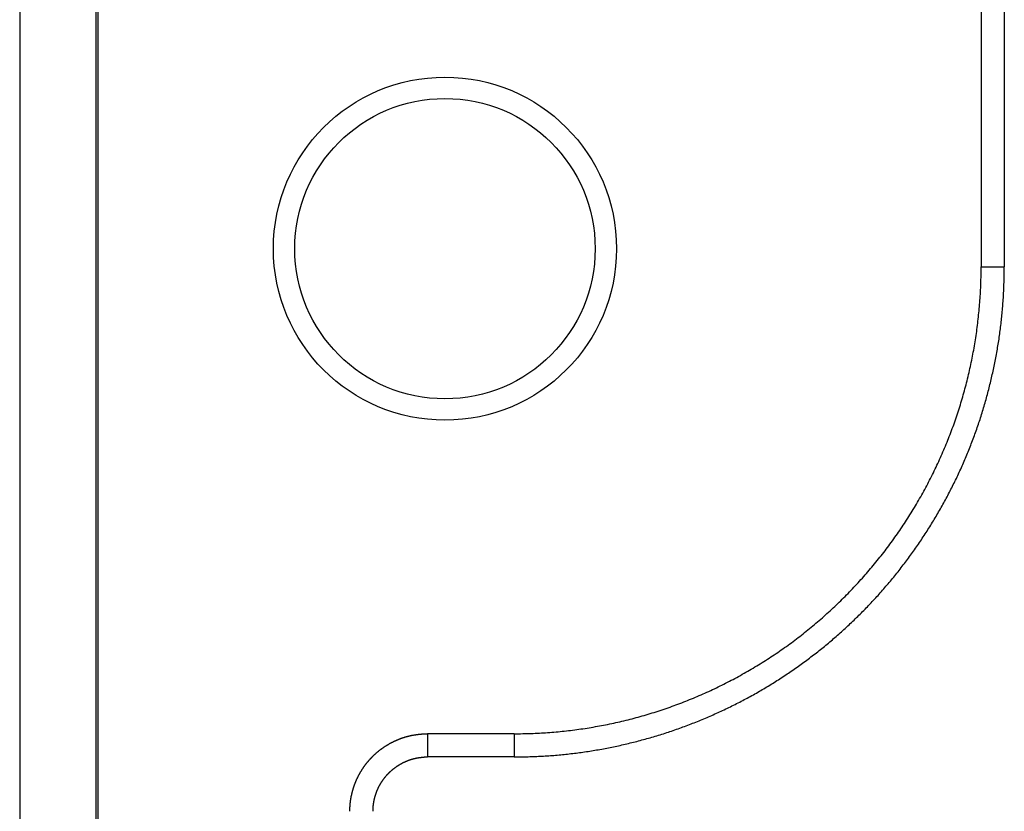
# Model space of a CAD drawing. Extents: x -175 to 32, y -294 to -156.
# Drawn here: x -175 to -161, y -216 to -204 of the extents above; entities that cross this region are included whole.
import ezdxf

# ---------------------------------------------------------------- set-up
doc = ezdxf.new("R2010")
doc.units = 0
doc.header["$LTSCALE"] = 10
doc.layers.get('0').update_dxf_attribs({"linetype": 'CONTINUOUS'})

msp = doc.modelspace()

# ---------------------------------------------------------------- linework, layer by layer
at = {"color": 7, "linetype": 'CONTINUOUS'}
for p, q in [((-160.966, -198.401), (-160.966, -207.676)), ((-160.625, -198.401), (-160.625, -207.676)), ((-175.095, -198.656), (-175.095, -252.158)), ((-173.969, -252.095), (-173.969, -198.72)), ((-173.942, -252.095), (-173.942, -198.72)), ((-160.966, -207.676), (-160.625, -207.676)), ((-169.102, -214.537), (-169.102, -214.877)), ((-167.826, -214.537), (-169.102, -214.537)), ((-167.826, -214.537), (-167.826, -214.877)), ((-167.826, -214.877), (-169.102, -214.877))]:
    msp.add_line(p, q, dxfattribs=at)
at = {"color": 7}
for points in [[(-167.826, -214.877, 0), (-167.801, -214.877, 0), (-167.775, -214.877, 0), (-167.75, -214.877, 0), (-167.725, -214.876, 0), (-167.7, -214.876, 0), (-167.674, -214.875, 0), (-167.649, -214.875, 0), (-167.624, -214.874, 0), (-167.598, -214.873, 0), (-167.573, -214.873, 0), (-167.548, -214.872, 0), (-167.523, -214.871, 0), (-167.497, -214.869, 0), (-167.472, -214.868, 0), (-167.447, -214.867, 0), (-167.421, -214.866, 0), (-167.396, -214.864, 0), (-167.371, -214.863, 0), (-167.346, -214.861, 0), (-167.32, -214.859, 0), (-167.295, -214.857, 0), (-167.27, -214.856, 0), (-167.245, -214.854, 0), (-167.22, -214.851, 0), (-167.194, -214.849, 0), (-167.169, -214.847, 0), (-167.144, -214.845, 0), (-167.119, -214.842, 0), (-167.093, -214.84, 0), (-167.068, -214.837, 0), (-167.043, -214.834, 0), (-167.018, -214.832, 0), (-166.993, -214.829, 0), (-166.968, -214.826, 0), (-166.943, -214.823, 0), (-166.917, -214.82, 0), (-166.892, -214.816, 0), (-166.867, -214.813, 0), (-166.842, -214.81, 0), (-166.817, -214.806, 0), (-166.792, -214.802, 0), (-166.767, -214.799, 0), (-166.742, -214.795, 0), (-166.717, -214.791, 0), (-166.692, -214.787, 0), (-166.667, -214.783, 0), (-166.642, -214.779, 0), (-166.617, -214.775, 0), (-166.592, -214.771, 0), (-166.567, -214.766, 0), (-166.542, -214.762, 0), (-166.517, -214.757, 0), (-166.493, -214.753, 0), (-166.468, -214.748, 0), (-166.443, -214.743, 0), (-166.418, -214.738, 0), (-166.393, -214.733, 0), (-166.368, -214.728, 0), (-166.344, -214.723, 0), (-166.319, -214.718, 0), (-166.294, -214.712, 0), (-166.269, -214.707, 0), (-166.245, -214.701, 0), (-166.22, -214.696, 0), (-166.195, -214.69, 0), (-166.171, -214.684, 0), (-166.146, -214.678, 0), (-166.122, -214.672, 0), (-166.097, -214.666, 0), (-166.072, -214.66, 0), (-166.048, -214.654, 0), (-166.023, -214.648, 0), (-165.999, -214.641, 0), (-165.974, -214.635, 0), (-165.95, -214.628, 0), (-165.926, -214.622, 0), (-165.901, -214.615, 0), (-165.877, -214.608, 0), (-165.852, -214.601, 0), (-165.828, -214.594, 0), (-165.804, -214.587, 0), (-165.78, -214.58, 0), (-165.755, -214.573, 0), (-165.731, -214.566, 0), (-165.707, -214.558, 0), (-165.683, -214.551, 0), (-165.659, -214.543, 0), (-165.634, -214.536, 0), (-165.61, -214.528, 0), (-165.586, -214.52, 0), (-165.562, -214.512, 0), (-165.538, -214.504, 0), (-165.514, -214.496, 0), (-165.49, -214.488, 0), (-165.466, -214.48, 0), (-165.443, -214.471, 0), (-165.419, -214.463, 0), (-165.395, -214.454, 0), (-165.371, -214.446, 0), (-165.347, -214.437, 0), (-165.323, -214.428, 0), (-165.3, -214.42, 0), (-165.276, -214.411, 0), (-165.252, -214.402, 0), (-165.229, -214.393, 0), (-165.205, -214.383, 0), (-165.182, -214.374, 0), (-165.158, -214.365, 0), (-165.135, -214.355, 0), (-165.111, -214.346, 0), (-165.088, -214.336, 0), (-165.064, -214.327, 0), (-165.041, -214.317, 0), (-165.018, -214.307, 0), (-164.994, -214.297, 0), (-164.971, -214.287, 0), (-164.948, -214.277, 0), (-164.925, -214.267, 0), (-164.902, -214.257, 0), (-164.879, -214.246, 0), (-164.855, -214.236, 0), (-164.832, -214.226, 0), (-164.809, -214.215, 0), (-164.786, -214.204, 0), (-164.764, -214.194, 0), (-164.741, -214.183, 0), (-164.718, -214.172, 0), (-164.695, -214.161, 0), (-164.672, -214.15, 0), (-164.65, -214.139, 0), (-164.627, -214.128, 0), (-164.604, -214.116, 0), (-164.582, -214.105, 0), (-164.559, -214.094, 0), (-164.536, -214.082, 0), (-164.514, -214.07, 0), (-164.492, -214.059, 0), (-164.469, -214.047, 0), (-164.447, -214.035, 0), (-164.424, -214.023, 0), (-164.402, -214.011, 0), (-164.38, -213.999, 0), (-164.358, -213.987, 0), (-164.336, -213.975, 0), (-164.313, -213.962, 0), (-164.291, -213.95, 0), (-164.269, -213.938, 0), (-164.247, -213.925, 0), (-164.225, -213.912, 0), (-164.204, -213.9, 0), (-164.182, -213.887, 0), (-164.16, -213.874, 0), (-164.138, -213.861, 0), (-164.116, -213.848, 0), (-164.095, -213.835, 0), (-164.073, -213.822, 0), (-164.052, -213.809, 0), (-164.03, -213.796, 0), (-164.009, -213.782, 0), (-163.987, -213.769, 0), (-163.966, -213.755, 0), (-163.944, -213.742, 0), (-163.923, -213.728, 0), (-163.902, -213.714, 0), (-163.881, -213.7, 0), (-163.859, -213.686, 0), (-163.838, -213.672, 0), (-163.817, -213.658, 0), (-163.796, -213.644, 0), (-163.775, -213.63, 0), (-163.755, -213.616, 0), (-163.734, -213.601, 0), (-163.713, -213.587, 0), (-163.692, -213.573, 0), (-163.671, -213.558, 0), (-163.651, -213.543, 0), (-163.63, -213.529, 0), (-163.61, -213.514, 0), (-163.589, -213.499, 0), (-163.569, -213.484, 0), (-163.548, -213.469, 0), (-163.528, -213.454, 0), (-163.508, -213.439, 0), (-163.488, -213.424, 0), (-163.467, -213.408, 0), (-163.447, -213.393, 0), (-163.427, -213.378, 0), (-163.407, -213.362, 0), (-163.387, -213.347, 0), (-163.367, -213.331, 0), (-163.347, -213.315, 0), (-163.328, -213.299, 0), (-163.308, -213.284, 0), (-163.288, -213.268, 0), (-163.269, -213.252, 0), (-163.249, -213.236, 0), (-163.23, -213.22, 0), (-163.21, -213.203, 0), (-163.191, -213.187, 0), (-163.171, -213.171, 0), (-163.152, -213.154, 0), (-163.133, -213.138, 0), (-163.114, -213.121, 0), (-163.095, -213.105, 0), (-163.076, -213.088, 0), (-163.057, -213.071, 0), (-163.038, -213.055, 0), (-163.019, -213.038, 0), (-163, -213.021, 0), (-162.981, -213.004, 0), (-162.963, -212.987, 0), (-162.944, -212.97, 0), (-162.925, -212.952, 0), (-162.907, -212.935, 0), (-162.888, -212.918, 0), (-162.87, -212.901, 0), (-162.852, -212.883, 0), (-162.833, -212.866, 0), (-162.815, -212.848, 0), (-162.797, -212.83, 0), (-162.779, -212.813, 0), (-162.761, -212.795, 0), (-162.743, -212.777, 0), (-162.725, -212.759, 0), (-162.707, -212.741, 0), (-162.689, -212.723, 0), (-162.672, -212.705, 0), (-162.654, -212.687, 0), (-162.637, -212.669, 0), (-162.619, -212.65, 0), (-162.602, -212.632, 0), (-162.584, -212.614, 0), (-162.567, -212.595, 0), (-162.55, -212.577, 0), (-162.532, -212.558, 0), (-162.515, -212.54, 0), (-162.498, -212.521, 0), (-162.481, -212.502, 0), (-162.464, -212.483, 0), (-162.447, -212.464, 0), (-162.431, -212.446, 0), (-162.414, -212.427, 0), (-162.397, -212.408, 0), (-162.381, -212.388, 0), (-162.364, -212.369, 0), (-162.348, -212.35, 0), (-162.331, -212.331, 0), (-162.315, -212.311, 0), (-162.299, -212.292, 0), (-162.283, -212.273, 0), (-162.266, -212.253, 0), (-162.25, -212.233, 0), (-162.234, -212.214, 0), (-162.219, -212.194, 0), (-162.203, -212.174, 0), (-162.187, -212.155, 0), (-162.171, -212.135, 0), (-162.156, -212.115, 0), (-162.14, -212.095, 0), (-162.125, -212.075, 0), (-162.109, -212.055, 0), (-162.094, -212.035, 0), (-162.078, -212.015, 0), (-162.063, -211.994, 0), (-162.048, -211.974, 0), (-162.033, -211.954, 0), (-162.018, -211.933, 0), (-162.003, -211.913, 0), (-161.988, -211.892, 0), (-161.973, -211.872, 0), (-161.959, -211.851, 0), (-161.944, -211.831, 0), (-161.93, -211.81, 0), (-161.915, -211.789, 0), (-161.901, -211.768, 0), (-161.886, -211.748, 0), (-161.872, -211.727, 0), (-161.858, -211.706, 0), (-161.844, -211.685, 0), (-161.83, -211.664, 0), (-161.816, -211.643, 0), (-161.802, -211.621, 0), (-161.788, -211.6, 0), (-161.774, -211.579, 0), (-161.761, -211.558, 0), (-161.747, -211.536, 0), (-161.733, -211.515, 0), (-161.72, -211.494, 0), (-161.707, -211.472, 0), (-161.693, -211.451, 0), (-161.68, -211.429, 0), (-161.667, -211.407, 0), (-161.654, -211.386, 0), (-161.641, -211.364, 0), (-161.628, -211.342, 0), (-161.615, -211.32, 0), (-161.602, -211.299, 0), (-161.59, -211.277, 0), (-161.577, -211.255, 0), (-161.564, -211.233, 0), (-161.552, -211.211, 0), (-161.54, -211.189, 0), (-161.527, -211.167, 0), (-161.515, -211.144, 0), (-161.503, -211.122, 0), (-161.491, -211.1, 0), (-161.479, -211.078, 0), (-161.467, -211.055, 0), (-161.455, -211.033, 0), (-161.443, -211.011, 0), (-161.432, -210.988, 0), (-161.42, -210.966, 0), (-161.409, -210.943, 0), (-161.397, -210.921, 0), (-161.386, -210.898, 0), (-161.375, -210.875, 0), (-161.363, -210.853, 0), (-161.352, -210.83, 0), (-161.341, -210.807, 0), (-161.33, -210.784, 0), (-161.319, -210.761, 0), (-161.309, -210.739, 0), (-161.298, -210.716, 0), (-161.287, -210.693, 0), (-161.277, -210.67, 0), (-161.266, -210.647, 0), (-161.256, -210.624, 0), (-161.245, -210.6, 0), (-161.235, -210.577, 0), (-161.225, -210.554, 0), (-161.215, -210.531, 0), (-161.205, -210.508, 0), (-161.195, -210.484, 0), (-161.185, -210.461, 0), (-161.175, -210.438, 0), (-161.166, -210.414, 0), (-161.156, -210.391, 0), (-161.147, -210.367, 0), (-161.137, -210.344, 0), (-161.128, -210.32, 0), (-161.119, -210.297, 0), (-161.11, -210.273, 0), (-161.101, -210.25, 0), (-161.092, -210.226, 0), (-161.083, -210.202, 0), (-161.074, -210.179, 0), (-161.065, -210.155, 0), (-161.056, -210.131, 0), (-161.048, -210.107, 0), (-161.039, -210.083, 0), (-161.031, -210.06, 0), (-161.023, -210.036, 0), (-161.014, -210.012, 0), (-161.006, -209.988, 0), (-160.998, -209.964, 0), (-160.99, -209.94, 0), (-160.982, -209.916, 0), (-160.974, -209.892, 0), (-160.967, -209.868, 0), (-160.959, -209.844, 0), (-160.951, -209.819, 0), (-160.944, -209.795, 0), (-160.936, -209.771, 0), (-160.929, -209.747, 0), (-160.922, -209.723, 0), (-160.915, -209.698, 0), (-160.908, -209.674, 0), (-160.901, -209.65, 0), (-160.894, -209.625, 0), (-160.887, -209.601, 0), (-160.88, -209.577, 0), (-160.874, -209.552, 0), (-160.867, -209.528, 0), (-160.861, -209.503, 0), (-160.854, -209.479, 0), (-160.848, -209.454, 0), (-160.842, -209.43, 0), (-160.836, -209.405, 0), (-160.83, -209.381, 0), (-160.824, -209.356, 0), (-160.818, -209.331, 0), (-160.812, -209.307, 0), (-160.806, -209.282, 0), (-160.801, -209.257, 0), (-160.795, -209.233, 0), (-160.79, -209.208, 0), (-160.784, -209.183, 0), (-160.779, -209.158, 0), (-160.774, -209.134, 0), (-160.769, -209.109, 0), (-160.764, -209.084, 0), (-160.759, -209.059, 0), (-160.754, -209.034, 0), (-160.75, -209.01, 0), (-160.745, -208.985, 0), (-160.74, -208.96, 0), (-160.736, -208.935, 0), (-160.732, -208.91, 0), (-160.727, -208.885, 0), (-160.723, -208.86, 0), (-160.719, -208.835, 0), (-160.715, -208.81, 0), (-160.711, -208.785, 0), (-160.707, -208.76, 0), (-160.703, -208.735, 0), (-160.7, -208.71, 0), (-160.696, -208.685, 0), (-160.693, -208.66, 0), (-160.689, -208.635, 0), (-160.686, -208.61, 0), (-160.683, -208.585, 0), (-160.679, -208.56, 0), (-160.676, -208.534, 0), (-160.673, -208.509, 0), (-160.671, -208.484, 0), (-160.668, -208.459, 0), (-160.665, -208.434, 0), (-160.662, -208.409, 0), (-160.66, -208.383, 0), (-160.657, -208.358, 0), (-160.655, -208.333, 0), (-160.653, -208.308, 0), (-160.651, -208.283, 0), (-160.649, -208.257, 0), (-160.647, -208.232, 0), (-160.645, -208.207, 0), (-160.643, -208.182, 0), (-160.641, -208.156, 0), (-160.639, -208.131, 0), (-160.638, -208.106, 0), (-160.636, -208.081, 0), (-160.635, -208.055, 0), (-160.634, -208.03, 0), (-160.633, -208.005, 0), (-160.631, -207.98, 0), (-160.63, -207.954, 0), (-160.63, -207.929, 0), (-160.629, -207.904, 0), (-160.628, -207.878, 0), (-160.627, -207.853, 0), (-160.627, -207.828, 0), (-160.626, -207.803, 0), (-160.626, -207.777, 0), (-160.625, -207.752, 0), (-160.625, -207.727, 0), (-160.625, -207.701, 0), (-160.625, -207.676, 0)], [(-167.826, -214.537, 0), (-167.795, -214.537, 0), (-167.765, -214.536, 0), (-167.734, -214.536, 0), (-167.703, -214.535, 0), (-167.673, -214.535, 0), (-167.642, -214.534, 0), (-167.611, -214.533, 0), (-167.581, -214.532, 0), (-167.55, -214.531, 0), (-167.519, -214.53, 0), (-167.489, -214.528, 0), (-167.458, -214.527, 0), (-167.427, -214.525, 0), (-167.397, -214.523, 0), (-167.366, -214.521, 0), (-167.336, -214.519, 0), (-167.305, -214.517, 0), (-167.274, -214.514, 0), (-167.244, -214.512, 0), (-167.213, -214.509, 0), (-167.183, -214.506, 0), (-167.152, -214.503, 0), (-167.121, -214.5, 0), (-167.091, -214.497, 0), (-167.06, -214.494, 0), (-167.03, -214.49, 0), (-166.999, -214.487, 0), (-166.969, -214.483, 0), (-166.938, -214.479, 0), (-166.908, -214.475, 0), (-166.877, -214.471, 0), (-166.847, -214.466, 0), (-166.817, -214.462, 0), (-166.786, -214.457, 0), (-166.756, -214.453, 0), (-166.726, -214.448, 0), (-166.695, -214.443, 0), (-166.665, -214.438, 0), (-166.635, -214.432, 0), (-166.604, -214.427, 0), (-166.574, -214.422, 0), (-166.544, -214.416, 0), (-166.514, -214.41, 0), (-166.484, -214.404, 0), (-166.454, -214.398, 0), (-166.424, -214.392, 0), (-166.394, -214.386, 0), (-166.364, -214.379, 0), (-166.334, -214.372, 0), (-166.304, -214.366, 0), (-166.274, -214.359, 0), (-166.244, -214.352, 0), (-166.214, -214.345, 0), (-166.184, -214.337, 0), (-166.154, -214.33, 0), (-166.124, -214.322, 0), (-166.095, -214.315, 0), (-166.065, -214.307, 0), (-166.035, -214.299, 0), (-166.006, -214.291, 0), (-165.976, -214.283, 0), (-165.947, -214.274, 0), (-165.917, -214.266, 0), (-165.888, -214.257, 0), (-165.858, -214.249, 0), (-165.829, -214.24, 0), (-165.799, -214.231, 0), (-165.77, -214.222, 0), (-165.741, -214.212, 0), (-165.712, -214.203, 0), (-165.683, -214.193, 0), (-165.653, -214.184, 0), (-165.624, -214.174, 0), (-165.595, -214.164, 0), (-165.566, -214.154, 0), (-165.537, -214.144, 0), (-165.508, -214.133, 0), (-165.479, -214.123, 0), (-165.451, -214.112, 0), (-165.422, -214.102, 0), (-165.393, -214.091, 0), (-165.364, -214.08, 0), (-165.336, -214.069, 0), (-165.307, -214.058, 0), (-165.279, -214.046, 0), (-165.25, -214.035, 0), (-165.222, -214.023, 0), (-165.193, -214.012, 0), (-165.165, -214, 0), (-165.137, -213.988, 0), (-165.109, -213.976, 0), (-165.08, -213.963, 0), (-165.052, -213.951, 0), (-165.024, -213.939, 0), (-164.996, -213.926, 0), (-164.968, -213.913, 0), (-164.94, -213.9, 0), (-164.913, -213.887, 0), (-164.885, -213.874, 0), (-164.857, -213.861, 0), (-164.83, -213.848, 0), (-164.802, -213.834, 0), (-164.774, -213.821, 0), (-164.747, -213.807, 0), (-164.72, -213.793, 0), (-164.692, -213.779, 0), (-164.665, -213.765, 0), (-164.638, -213.751, 0), (-164.611, -213.737, 0), (-164.583, -213.722, 0), (-164.556, -213.708, 0), (-164.529, -213.693, 0), (-164.503, -213.678, 0), (-164.476, -213.663, 0), (-164.449, -213.648, 0), (-164.422, -213.633, 0), (-164.396, -213.618, 0), (-164.369, -213.602, 0), (-164.343, -213.587, 0), (-164.316, -213.571, 0), (-164.29, -213.555, 0), (-164.264, -213.539, 0), (-164.237, -213.523, 0), (-164.211, -213.507, 0), (-164.185, -213.491, 0), (-164.159, -213.475, 0), (-164.133, -213.458, 0), (-164.107, -213.442, 0), (-164.082, -213.425, 0), (-164.056, -213.408, 0), (-164.03, -213.391, 0), (-164.005, -213.374, 0), (-163.979, -213.357, 0), (-163.954, -213.34, 0), (-163.929, -213.322, 0), (-163.903, -213.305, 0), (-163.878, -213.287, 0), (-163.853, -213.27, 0), (-163.828, -213.252, 0), (-163.803, -213.234, 0), (-163.778, -213.216, 0), (-163.754, -213.198, 0), (-163.729, -213.179, 0), (-163.704, -213.161, 0), (-163.68, -213.142, 0), (-163.656, -213.124, 0), (-163.631, -213.105, 0), (-163.607, -213.086, 0), (-163.583, -213.067, 0), (-163.559, -213.048, 0), (-163.535, -213.029, 0), (-163.511, -213.01, 0), (-163.487, -212.99, 0), (-163.463, -212.971, 0), (-163.44, -212.951, 0), (-163.416, -212.932, 0), (-163.393, -212.912, 0), (-163.369, -212.892, 0), (-163.346, -212.872, 0), (-163.323, -212.852, 0), (-163.299, -212.832, 0), (-163.276, -212.811, 0), (-163.254, -212.791, 0), (-163.231, -212.771, 0), (-163.208, -212.75, 0), (-163.185, -212.729, 0), (-163.163, -212.708, 0), (-163.14, -212.687, 0), (-163.118, -212.666, 0), (-163.096, -212.645, 0), (-163.073, -212.624, 0), (-163.051, -212.603, 0), (-163.029, -212.581, 0), (-163.007, -212.56, 0), (-162.986, -212.538, 0), (-162.964, -212.517, 0), (-162.942, -212.495, 0), (-162.921, -212.473, 0), (-162.899, -212.451, 0), (-162.878, -212.429, 0), (-162.857, -212.407, 0), (-162.836, -212.384, 0), (-162.815, -212.362, 0), (-162.794, -212.339, 0), (-162.773, -212.317, 0), (-162.752, -212.294, 0), (-162.732, -212.271, 0), (-162.711, -212.249, 0), (-162.691, -212.226, 0), (-162.67, -212.203, 0), (-162.65, -212.179, 0), (-162.63, -212.156, 0), (-162.61, -212.133, 0), (-162.59, -212.11, 0), (-162.57, -212.086, 0), (-162.551, -212.063, 0), (-162.531, -212.039, 0), (-162.512, -212.015, 0), (-162.492, -211.991, 0), (-162.473, -211.967, 0), (-162.454, -211.943, 0), (-162.435, -211.919, 0), (-162.416, -211.895, 0), (-162.397, -211.871, 0), (-162.378, -211.847, 0), (-162.36, -211.822, 0), (-162.341, -211.798, 0), (-162.323, -211.773, 0), (-162.305, -211.748, 0), (-162.286, -211.724, 0), (-162.268, -211.699, 0), (-162.25, -211.674, 0), (-162.233, -211.649, 0), (-162.215, -211.624, 0), (-162.197, -211.599, 0), (-162.18, -211.573, 0), (-162.162, -211.548, 0), (-162.145, -211.523, 0), (-162.128, -211.497, 0), (-162.111, -211.472, 0), (-162.094, -211.446, 0), (-162.077, -211.42, 0), (-162.06, -211.395, 0), (-162.044, -211.369, 0), (-162.027, -211.343, 0), (-162.011, -211.317, 0), (-161.995, -211.291, 0), (-161.979, -211.265, 0), (-161.963, -211.239, 0), (-161.947, -211.212, 0), (-161.931, -211.186, 0), (-161.915, -211.16, 0), (-161.9, -211.133, 0), (-161.884, -211.106, 0), (-161.869, -211.08, 0), (-161.854, -211.053, 0), (-161.839, -211.026, 0), (-161.824, -211, 0), (-161.809, -210.973, 0), (-161.795, -210.946, 0), (-161.78, -210.919, 0), (-161.765, -210.892, 0), (-161.751, -210.864, 0), (-161.737, -210.837, 0), (-161.723, -210.81, 0), (-161.709, -210.783, 0), (-161.695, -210.755, 0), (-161.681, -210.728, 0), (-161.668, -210.7, 0), (-161.654, -210.673, 0), (-161.641, -210.645, 0), (-161.628, -210.617, 0), (-161.615, -210.589, 0), (-161.602, -210.562, 0), (-161.589, -210.534, 0), (-161.576, -210.506, 0), (-161.563, -210.478, 0), (-161.551, -210.45, 0), (-161.539, -210.422, 0), (-161.526, -210.394, 0), (-161.514, -210.365, 0), (-161.502, -210.337, 0), (-161.49, -210.309, 0), (-161.479, -210.28, 0), (-161.467, -210.252, 0), (-161.456, -210.223, 0), (-161.444, -210.195, 0), (-161.433, -210.166, 0), (-161.422, -210.138, 0), (-161.411, -210.109, 0), (-161.4, -210.08, 0), (-161.39, -210.051, 0), (-161.379, -210.023, 0), (-161.369, -209.994, 0), (-161.358, -209.965, 0), (-161.348, -209.936, 0), (-161.338, -209.907, 0), (-161.328, -209.878, 0), (-161.318, -209.849, 0), (-161.309, -209.82, 0), (-161.299, -209.79, 0), (-161.29, -209.761, 0), (-161.281, -209.732, 0), (-161.271, -209.703, 0), (-161.262, -209.673, 0), (-161.254, -209.644, 0), (-161.245, -209.614, 0), (-161.236, -209.585, 0), (-161.228, -209.555, 0), (-161.219, -209.526, 0), (-161.211, -209.496, 0), (-161.203, -209.467, 0), (-161.195, -209.437, 0), (-161.187, -209.407, 0), (-161.18, -209.378, 0), (-161.172, -209.348, 0), (-161.165, -209.318, 0), (-161.157, -209.288, 0), (-161.15, -209.258, 0), (-161.143, -209.228, 0), (-161.136, -209.199, 0), (-161.13, -209.169, 0), (-161.123, -209.139, 0), (-161.117, -209.109, 0), (-161.11, -209.079, 0), (-161.104, -209.048, 0), (-161.098, -209.018, 0), (-161.092, -208.988, 0), (-161.086, -208.958, 0), (-161.081, -208.928, 0), (-161.075, -208.898, 0), (-161.07, -208.867, 0), (-161.064, -208.837, 0), (-161.059, -208.807, 0), (-161.054, -208.777, 0), (-161.049, -208.746, 0), (-161.045, -208.716, 0), (-161.04, -208.685, 0), (-161.036, -208.655, 0), (-161.031, -208.625, 0), (-161.027, -208.594, 0), (-161.023, -208.564, 0), (-161.019, -208.533, 0), (-161.015, -208.503, 0), (-161.012, -208.472, 0), (-161.008, -208.442, 0), (-161.005, -208.411, 0), (-161.002, -208.381, 0), (-160.999, -208.35, 0), (-160.996, -208.32, 0), (-160.993, -208.289, 0), (-160.99, -208.258, 0), (-160.988, -208.228, 0), (-160.985, -208.197, 0), (-160.983, -208.167, 0), (-160.981, -208.136, 0), (-160.979, -208.105, 0), (-160.977, -208.075, 0), (-160.975, -208.044, 0), (-160.974, -208.013, 0), (-160.972, -207.983, 0), (-160.971, -207.952, 0), (-160.97, -207.921, 0), (-160.969, -207.891, 0), (-160.968, -207.86, 0), (-160.967, -207.829, 0), (-160.967, -207.799, 0), (-160.966, -207.768, 0), (-160.966, -207.737, 0), (-160.966, -207.707, 0), (-160.966, -207.676, 0)], [(-170.242, -215.676, 0), (-170.242, -215.671, 0), (-170.242, -215.666, 0), (-170.242, -215.661, 0), (-170.242, -215.656, 0), (-170.242, -215.651, 0), (-170.242, -215.646, 0), (-170.242, -215.641, 0), (-170.242, -215.636, 0), (-170.242, -215.631, 0), (-170.241, -215.625, 0), (-170.241, -215.62, 0), (-170.241, -215.615, 0), (-170.241, -215.61, 0), (-170.24, -215.605, 0), (-170.24, -215.6, 0), (-170.24, -215.595, 0), (-170.239, -215.59, 0), (-170.239, -215.585, 0), (-170.238, -215.58, 0), (-170.238, -215.575, 0), (-170.237, -215.569, 0), (-170.237, -215.564, 0), (-170.236, -215.559, 0), (-170.236, -215.554, 0), (-170.235, -215.549, 0), (-170.235, -215.544, 0), (-170.234, -215.539, 0), (-170.234, -215.534, 0), (-170.233, -215.529, 0), (-170.232, -215.524, 0), (-170.232, -215.519, 0), (-170.231, -215.514, 0), (-170.23, -215.509, 0), (-170.229, -215.504, 0), (-170.229, -215.499, 0), (-170.228, -215.493, 0), (-170.227, -215.488, 0), (-170.226, -215.483, 0), (-170.225, -215.478, 0), (-170.224, -215.473, 0), (-170.223, -215.468, 0), (-170.222, -215.463, 0), (-170.221, -215.458, 0), (-170.221, -215.453, 0), (-170.219, -215.448, 0), (-170.218, -215.443, 0), (-170.217, -215.438, 0), (-170.216, -215.433, 0), (-170.215, -215.428, 0), (-170.214, -215.423, 0), (-170.213, -215.418, 0), (-170.212, -215.413, 0), (-170.211, -215.408, 0), (-170.209, -215.403, 0), (-170.208, -215.399, 0), (-170.207, -215.394, 0), (-170.206, -215.389, 0), (-170.204, -215.384, 0), (-170.203, -215.379, 0), (-170.202, -215.374, 0), (-170.2, -215.369, 0), (-170.199, -215.364, 0), (-170.198, -215.359, 0), (-170.196, -215.354, 0), (-170.195, -215.349, 0), (-170.193, -215.344, 0), (-170.192, -215.34, 0), (-170.19, -215.335, 0), (-170.189, -215.33, 0), (-170.187, -215.325, 0), (-170.185, -215.32, 0), (-170.184, -215.315, 0), (-170.182, -215.31, 0), (-170.181, -215.306, 0), (-170.179, -215.301, 0), (-170.177, -215.296, 0), (-170.176, -215.291, 0), (-170.174, -215.286, 0), (-170.172, -215.282, 0), (-170.17, -215.277, 0), (-170.168, -215.272, 0), (-170.167, -215.267, 0), (-170.165, -215.262, 0), (-170.163, -215.258, 0), (-170.161, -215.253, 0), (-170.159, -215.248, 0), (-170.157, -215.243, 0), (-170.155, -215.239, 0), (-170.153, -215.234, 0), (-170.151, -215.229, 0), (-170.149, -215.225, 0), (-170.147, -215.22, 0), (-170.145, -215.215, 0), (-170.143, -215.211, 0), (-170.141, -215.206, 0), (-170.139, -215.201, 0), (-170.137, -215.197, 0), (-170.135, -215.192, 0), (-170.132, -215.187, 0), (-170.13, -215.183, 0), (-170.128, -215.178, 0), (-170.126, -215.174, 0), (-170.123, -215.169, 0), (-170.121, -215.165, 0), (-170.119, -215.16, 0), (-170.117, -215.155, 0), (-170.114, -215.151, 0), (-170.112, -215.146, 0), (-170.109, -215.142, 0), (-170.107, -215.137, 0), (-170.105, -215.133, 0), (-170.102, -215.128, 0), (-170.1, -215.124, 0), (-170.097, -215.119, 0), (-170.095, -215.115, 0), (-170.092, -215.111, 0), (-170.09, -215.106, 0), (-170.087, -215.102, 0), (-170.085, -215.097, 0), (-170.082, -215.093, 0), (-170.079, -215.089, 0), (-170.077, -215.084, 0), (-170.074, -215.08, 0), (-170.071, -215.076, 0), (-170.069, -215.071, 0), (-170.066, -215.067, 0), (-170.063, -215.063, 0), (-170.06, -215.058, 0), (-170.058, -215.054, 0), (-170.055, -215.05, 0), (-170.052, -215.045, 0), (-170.049, -215.041, 0), (-170.046, -215.037, 0), (-170.043, -215.033, 0), (-170.041, -215.029, 0), (-170.038, -215.024, 0), (-170.035, -215.02, 0), (-170.032, -215.016, 0), (-170.029, -215.012, 0), (-170.026, -215.008, 0), (-170.023, -215.004, 0), (-170.02, -214.999, 0), (-170.017, -214.995, 0), (-170.014, -214.991, 0), (-170.011, -214.987, 0), (-170.008, -214.983, 0), (-170.004, -214.979, 0), (-170.001, -214.975, 0), (-169.998, -214.971, 0), (-169.995, -214.967, 0), (-169.992, -214.963, 0), (-169.989, -214.959, 0), (-169.985, -214.955, 0), (-169.982, -214.951, 0), (-169.979, -214.947, 0), (-169.976, -214.943, 0), (-169.972, -214.939, 0), (-169.969, -214.936, 0), (-169.966, -214.932, 0), (-169.962, -214.928, 0), (-169.959, -214.924, 0), (-169.956, -214.92, 0), (-169.952, -214.916, 0), (-169.949, -214.913, 0), (-169.945, -214.909, 0), (-169.942, -214.905, 0), (-169.938, -214.901, 0), (-169.935, -214.898, 0), (-169.931, -214.894, 0), (-169.928, -214.89, 0), (-169.924, -214.886, 0), (-169.921, -214.883, 0), (-169.917, -214.879, 0), (-169.914, -214.875, 0), (-169.91, -214.872, 0), (-169.906, -214.868, 0), (-169.903, -214.865, 0), (-169.899, -214.861, 0), (-169.896, -214.858, 0), (-169.892, -214.854, 0), (-169.888, -214.85, 0), (-169.884, -214.847, 0), (-169.881, -214.843, 0), (-169.877, -214.84, 0), (-169.873, -214.837, 0), (-169.87, -214.833, 0), (-169.866, -214.83, 0), (-169.862, -214.826, 0), (-169.858, -214.823, 0), (-169.854, -214.819, 0), (-169.85, -214.816, 0), (-169.847, -214.813, 0), (-169.843, -214.809, 0), (-169.839, -214.806, 0), (-169.835, -214.803, 0), (-169.831, -214.8, 0), (-169.827, -214.796, 0), (-169.823, -214.793, 0), (-169.819, -214.79, 0), (-169.815, -214.787, 0), (-169.811, -214.784, 0), (-169.807, -214.78, 0), (-169.803, -214.777, 0), (-169.799, -214.774, 0), (-169.795, -214.771, 0), (-169.791, -214.768, 0), (-169.787, -214.765, 0), (-169.783, -214.762, 0), (-169.779, -214.759, 0), (-169.775, -214.756, 0), (-169.77, -214.753, 0), (-169.766, -214.75, 0), (-169.762, -214.747, 0), (-169.758, -214.744, 0), (-169.754, -214.741, 0), (-169.75, -214.738, 0), (-169.745, -214.735, 0), (-169.741, -214.732, 0), (-169.737, -214.729, 0), (-169.733, -214.727, 0), (-169.728, -214.724, 0), (-169.724, -214.721, 0), (-169.72, -214.718, 0), (-169.716, -214.715, 0), (-169.711, -214.713, 0), (-169.707, -214.71, 0), (-169.703, -214.707, 0), (-169.698, -214.705, 0), (-169.694, -214.702, 0), (-169.69, -214.699, 0), (-169.685, -214.697, 0), (-169.681, -214.694, 0), (-169.676, -214.692, 0), (-169.672, -214.689, 0), (-169.667, -214.686, 0), (-169.663, -214.684, 0), (-169.659, -214.681, 0), (-169.654, -214.679, 0), (-169.65, -214.676, 0), (-169.645, -214.674, 0), (-169.641, -214.672, 0), (-169.636, -214.669, 0), (-169.632, -214.667, 0), (-169.627, -214.664, 0), (-169.623, -214.662, 0), (-169.618, -214.66, 0), (-169.613, -214.658, 0), (-169.609, -214.655, 0), (-169.604, -214.653, 0), (-169.6, -214.651, 0), (-169.595, -214.649, 0), (-169.591, -214.646, 0), (-169.586, -214.644, 0), (-169.581, -214.642, 0), (-169.577, -214.64, 0), (-169.572, -214.638, 0), (-169.567, -214.636, 0), (-169.563, -214.634, 0), (-169.558, -214.632, 0), (-169.553, -214.63, 0), (-169.549, -214.628, 0), (-169.544, -214.626, 0), (-169.539, -214.624, 0), (-169.535, -214.622, 0), (-169.53, -214.62, 0), (-169.525, -214.618, 0), (-169.52, -214.616, 0), (-169.516, -214.614, 0), (-169.511, -214.612, 0), (-169.506, -214.61, 0), (-169.501, -214.609, 0), (-169.496, -214.607, 0), (-169.492, -214.605, 0), (-169.487, -214.603, 0), (-169.482, -214.602, 0), (-169.477, -214.6, 0), (-169.472, -214.598, 0), (-169.468, -214.597, 0), (-169.463, -214.595, 0), (-169.458, -214.593, 0), (-169.453, -214.592, 0), (-169.448, -214.59, 0), (-169.443, -214.589, 0), (-169.438, -214.587, 0), (-169.434, -214.586, 0), (-169.429, -214.584, 0), (-169.424, -214.583, 0), (-169.419, -214.581, 0), (-169.414, -214.58, 0), (-169.409, -214.579, 0), (-169.404, -214.577, 0), (-169.399, -214.576, 0), (-169.394, -214.575, 0), (-169.389, -214.573, 0), (-169.384, -214.572, 0), (-169.379, -214.571, 0), (-169.375, -214.57, 0), (-169.37, -214.568, 0), (-169.365, -214.567, 0), (-169.36, -214.566, 0), (-169.355, -214.565, 0), (-169.35, -214.564, 0), (-169.345, -214.563, 0), (-169.34, -214.562, 0), (-169.335, -214.561, 0), (-169.33, -214.559, 0), (-169.325, -214.558, 0), (-169.32, -214.557, 0), (-169.315, -214.557, 0), (-169.31, -214.556, 0), (-169.305, -214.555, 0), (-169.3, -214.554, 0), (-169.295, -214.553, 0), (-169.29, -214.552, 0), (-169.284, -214.551, 0), (-169.279, -214.55, 0), (-169.274, -214.55, 0), (-169.269, -214.549, 0), (-169.264, -214.548, 0), (-169.259, -214.547, 0), (-169.254, -214.547, 0), (-169.249, -214.546, 0), (-169.244, -214.545, 0), (-169.239, -214.545, 0), (-169.234, -214.544, 0), (-169.229, -214.544, 0), (-169.224, -214.543, 0), (-169.219, -214.543, 0), (-169.214, -214.542, 0), (-169.208, -214.542, 0), (-169.203, -214.541, 0), (-169.198, -214.541, 0), (-169.193, -214.54, 0), (-169.188, -214.54, 0), (-169.183, -214.539, 0), (-169.178, -214.539, 0), (-169.173, -214.539, 0), (-169.168, -214.538, 0), (-169.163, -214.538, 0), (-169.158, -214.538, 0), (-169.152, -214.538, 0), (-169.147, -214.537, 0), (-169.142, -214.537, 0), (-169.137, -214.537, 0), (-169.132, -214.537, 0), (-169.127, -214.537, 0), (-169.122, -214.537, 0), (-169.117, -214.537, 0), (-169.112, -214.537, 0), (-169.107, -214.537, 0), (-169.102, -214.537, 0)], [(-169.902, -215.676, 0), (-169.902, -215.674, 0), (-169.902, -215.671, 0), (-169.902, -215.668, 0), (-169.902, -215.665, 0), (-169.902, -215.662, 0), (-169.902, -215.66, 0), (-169.902, -215.657, 0), (-169.902, -215.654, 0), (-169.902, -215.651, 0), (-169.902, -215.648, 0), (-169.901, -215.646, 0), (-169.901, -215.643, 0), (-169.901, -215.64, 0), (-169.901, -215.637, 0), (-169.901, -215.634, 0), (-169.901, -215.631, 0), (-169.901, -215.629, 0), (-169.9, -215.626, 0), (-169.9, -215.623, 0), (-169.9, -215.62, 0), (-169.9, -215.617, 0), (-169.9, -215.615, 0), (-169.899, -215.612, 0), (-169.899, -215.609, 0), (-169.899, -215.606, 0), (-169.899, -215.603, 0), (-169.898, -215.601, 0), (-169.898, -215.598, 0), (-169.898, -215.595, 0), (-169.898, -215.592, 0), (-169.897, -215.589, 0), (-169.897, -215.587, 0), (-169.897, -215.584, 0), (-169.896, -215.581, 0), (-169.896, -215.578, 0), (-169.896, -215.575, 0), (-169.895, -215.573, 0), (-169.895, -215.57, 0), (-169.895, -215.567, 0), (-169.894, -215.564, 0), (-169.894, -215.562, 0), (-169.893, -215.559, 0), (-169.893, -215.556, 0), (-169.892, -215.553, 0), (-169.892, -215.55, 0), (-169.892, -215.548, 0), (-169.891, -215.545, 0), (-169.891, -215.542, 0), (-169.89, -215.539, 0), (-169.89, -215.537, 0), (-169.889, -215.534, 0), (-169.889, -215.531, 0), (-169.888, -215.528, 0), (-169.888, -215.525, 0), (-169.887, -215.523, 0), (-169.887, -215.52, 0), (-169.886, -215.517, 0), (-169.886, -215.514, 0), (-169.885, -215.512, 0), (-169.884, -215.509, 0), (-169.884, -215.506, 0), (-169.883, -215.503, 0), (-169.883, -215.501, 0), (-169.882, -215.498, 0), (-169.881, -215.495, 0), (-169.881, -215.492, 0), (-169.88, -215.49, 0), (-169.879, -215.487, 0), (-169.879, -215.484, 0), (-169.878, -215.481, 0), (-169.877, -215.479, 0), (-169.877, -215.476, 0), (-169.876, -215.473, 0), (-169.875, -215.471, 0), (-169.874, -215.468, 0), (-169.874, -215.465, 0), (-169.873, -215.462, 0), (-169.872, -215.46, 0), (-169.872, -215.457, 0), (-169.871, -215.454, 0), (-169.87, -215.452, 0), (-169.869, -215.449, 0), (-169.868, -215.446, 0), (-169.868, -215.444, 0), (-169.867, -215.441, 0), (-169.866, -215.438, 0), (-169.865, -215.435, 0), (-169.864, -215.433, 0), (-169.863, -215.43, 0), (-169.862, -215.427, 0), (-169.862, -215.425, 0), (-169.861, -215.422, 0), (-169.86, -215.419, 0), (-169.859, -215.417, 0), (-169.858, -215.414, 0), (-169.857, -215.411, 0), (-169.856, -215.409, 0), (-169.855, -215.406, 0), (-169.854, -215.403, 0), (-169.853, -215.401, 0), (-169.852, -215.398, 0), (-169.851, -215.396, 0), (-169.85, -215.393, 0), (-169.849, -215.39, 0), (-169.848, -215.388, 0), (-169.847, -215.385, 0), (-169.846, -215.382, 0), (-169.845, -215.38, 0), (-169.844, -215.377, 0), (-169.843, -215.375, 0), (-169.842, -215.372, 0), (-169.841, -215.369, 0), (-169.84, -215.367, 0), (-169.839, -215.364, 0), (-169.838, -215.362, 0), (-169.837, -215.359, 0), (-169.835, -215.356, 0), (-169.834, -215.354, 0), (-169.833, -215.351, 0), (-169.832, -215.349, 0), (-169.831, -215.346, 0), (-169.83, -215.344, 0), (-169.829, -215.341, 0), (-169.827, -215.339, 0), (-169.826, -215.336, 0), (-169.825, -215.333, 0), (-169.824, -215.331, 0), (-169.822, -215.328, 0), (-169.821, -215.326, 0), (-169.82, -215.323, 0), (-169.819, -215.321, 0), (-169.817, -215.318, 0), (-169.816, -215.316, 0), (-169.815, -215.313, 0), (-169.814, -215.311, 0), (-169.812, -215.308, 0), (-169.811, -215.306, 0), (-169.81, -215.303, 0), (-169.808, -215.301, 0), (-169.807, -215.298, 0), (-169.806, -215.296, 0), (-169.804, -215.293, 0), (-169.803, -215.291, 0), (-169.802, -215.288, 0), (-169.8, -215.286, 0), (-169.799, -215.284, 0), (-169.798, -215.281, 0), (-169.796, -215.279, 0), (-169.795, -215.276, 0), (-169.793, -215.274, 0), (-169.792, -215.271, 0), (-169.79, -215.269, 0), (-169.789, -215.267, 0), (-169.788, -215.264, 0), (-169.786, -215.262, 0), (-169.785, -215.259, 0), (-169.783, -215.257, 0), (-169.782, -215.255, 0), (-169.78, -215.252, 0), (-169.779, -215.25, 0), (-169.777, -215.247, 0), (-169.776, -215.245, 0), (-169.774, -215.243, 0), (-169.773, -215.24, 0), (-169.771, -215.238, 0), (-169.77, -215.236, 0), (-169.768, -215.233, 0), (-169.766, -215.231, 0), (-169.765, -215.229, 0), (-169.763, -215.226, 0), (-169.762, -215.224, 0), (-169.76, -215.222, 0), (-169.759, -215.219, 0), (-169.757, -215.217, 0), (-169.755, -215.215, 0), (-169.754, -215.212, 0), (-169.752, -215.21, 0), (-169.75, -215.208, 0), (-169.749, -215.206, 0), (-169.747, -215.203, 0), (-169.745, -215.201, 0), (-169.744, -215.199, 0), (-169.742, -215.197, 0), (-169.74, -215.194, 0), (-169.739, -215.192, 0), (-169.737, -215.19, 0), (-169.735, -215.188, 0), (-169.734, -215.185, 0), (-169.732, -215.183, 0), (-169.73, -215.181, 0), (-169.728, -215.179, 0), (-169.727, -215.176, 0), (-169.725, -215.174, 0), (-169.723, -215.172, 0), (-169.721, -215.17, 0), (-169.719, -215.168, 0), (-169.718, -215.166, 0), (-169.716, -215.163, 0), (-169.714, -215.161, 0), (-169.712, -215.159, 0), (-169.71, -215.157, 0), (-169.709, -215.155, 0), (-169.707, -215.153, 0), (-169.705, -215.151, 0), (-169.703, -215.148, 0), (-169.701, -215.146, 0), (-169.699, -215.144, 0), (-169.697, -215.142, 0), (-169.696, -215.14, 0), (-169.694, -215.138, 0), (-169.692, -215.136, 0), (-169.69, -215.134, 0), (-169.688, -215.132, 0), (-169.686, -215.13, 0), (-169.684, -215.128, 0), (-169.682, -215.126, 0), (-169.68, -215.124, 0), (-169.678, -215.122, 0), (-169.676, -215.12, 0), (-169.674, -215.118, 0), (-169.672, -215.116, 0), (-169.67, -215.114, 0), (-169.668, -215.112, 0), (-169.666, -215.11, 0), (-169.664, -215.108, 0), (-169.662, -215.106, 0), (-169.66, -215.104, 0), (-169.658, -215.102, 0), (-169.656, -215.1, 0), (-169.654, -215.098, 0), (-169.652, -215.096, 0), (-169.65, -215.094, 0), (-169.648, -215.092, 0), (-169.646, -215.09, 0), (-169.644, -215.088, 0), (-169.642, -215.086, 0), (-169.64, -215.084, 0), (-169.638, -215.083, 0), (-169.636, -215.081, 0), (-169.634, -215.079, 0), (-169.632, -215.077, 0), (-169.629, -215.075, 0), (-169.627, -215.073, 0), (-169.625, -215.071, 0), (-169.623, -215.07, 0), (-169.621, -215.068, 0), (-169.619, -215.066, 0), (-169.617, -215.064, 0), (-169.614, -215.062, 0), (-169.612, -215.06, 0), (-169.61, -215.059, 0), (-169.608, -215.057, 0), (-169.606, -215.055, 0), (-169.604, -215.053, 0), (-169.601, -215.052, 0), (-169.599, -215.05, 0), (-169.597, -215.048, 0), (-169.595, -215.046, 0), (-169.593, -215.045, 0), (-169.59, -215.043, 0), (-169.588, -215.041, 0), (-169.586, -215.04, 0), (-169.584, -215.038, 0), (-169.581, -215.036, 0), (-169.579, -215.034, 0), (-169.577, -215.033, 0), (-169.575, -215.031, 0), (-169.572, -215.03, 0), (-169.57, -215.028, 0), (-169.568, -215.026, 0), (-169.565, -215.025, 0), (-169.563, -215.023, 0), (-169.561, -215.021, 0), (-169.559, -215.02, 0), (-169.556, -215.018, 0), (-169.554, -215.017, 0), (-169.552, -215.015, 0), (-169.549, -215.013, 0), (-169.547, -215.012, 0), (-169.545, -215.01, 0), (-169.542, -215.009, 0), (-169.54, -215.007, 0), (-169.538, -215.006, 0), (-169.535, -215.004, 0), (-169.533, -215.003, 0), (-169.53, -215.001, 0), (-169.528, -215, 0), (-169.526, -214.998, 0), (-169.523, -214.997, 0), (-169.521, -214.995, 0), (-169.518, -214.994, 0), (-169.516, -214.992, 0), (-169.514, -214.991, 0), (-169.511, -214.989, 0), (-169.509, -214.988, 0), (-169.506, -214.987, 0), (-169.504, -214.985, 0), (-169.502, -214.984, 0), (-169.499, -214.982, 0), (-169.497, -214.981, 0), (-169.494, -214.98, 0), (-169.492, -214.978, 0), (-169.489, -214.977, 0), (-169.487, -214.976, 0), (-169.484, -214.974, 0), (-169.482, -214.973, 0), (-169.479, -214.972, 0), (-169.477, -214.97, 0), (-169.474, -214.969, 0), (-169.472, -214.968, 0), (-169.469, -214.966, 0), (-169.467, -214.965, 0), (-169.464, -214.964, 0), (-169.462, -214.962, 0), (-169.459, -214.961, 0), (-169.457, -214.96, 0), (-169.454, -214.959, 0), (-169.452, -214.958, 0), (-169.449, -214.956, 0), (-169.447, -214.955, 0), (-169.444, -214.954, 0), (-169.442, -214.953, 0), (-169.439, -214.951, 0), (-169.437, -214.95, 0), (-169.434, -214.949, 0), (-169.431, -214.948, 0), (-169.429, -214.947, 0), (-169.426, -214.946, 0), (-169.424, -214.944, 0), (-169.421, -214.943, 0), (-169.419, -214.942, 0), (-169.416, -214.941, 0), (-169.413, -214.94, 0), (-169.411, -214.939, 0), (-169.408, -214.938, 0), (-169.406, -214.937, 0), (-169.403, -214.936, 0), (-169.401, -214.935, 0), (-169.398, -214.934, 0), (-169.395, -214.933, 0), (-169.393, -214.931, 0), (-169.39, -214.93, 0), (-169.387, -214.929, 0), (-169.385, -214.928, 0), (-169.382, -214.927, 0), (-169.38, -214.926, 0), (-169.377, -214.925, 0), (-169.374, -214.925, 0), (-169.372, -214.924, 0), (-169.369, -214.923, 0), (-169.366, -214.922, 0), (-169.364, -214.921, 0), (-169.361, -214.92, 0), (-169.358, -214.919, 0), (-169.356, -214.918, 0), (-169.353, -214.917, 0), (-169.35, -214.916, 0), (-169.348, -214.915, 0), (-169.345, -214.915, 0), (-169.342, -214.914, 0), (-169.34, -214.913, 0), (-169.337, -214.912, 0), (-169.334, -214.911, 0), (-169.332, -214.91, 0), (-169.329, -214.91, 0), (-169.326, -214.909, 0), (-169.324, -214.908, 0), (-169.321, -214.907, 0), (-169.318, -214.906, 0), (-169.315, -214.906, 0), (-169.313, -214.905, 0), (-169.31, -214.904, 0), (-169.307, -214.904, 0), (-169.305, -214.903, 0), (-169.302, -214.902, 0), (-169.299, -214.901, 0), (-169.296, -214.901, 0), (-169.294, -214.9, 0), (-169.291, -214.899, 0), (-169.288, -214.899, 0), (-169.285, -214.898, 0), (-169.283, -214.898, 0), (-169.28, -214.897, 0), (-169.277, -214.896, 0), (-169.274, -214.896, 0), (-169.272, -214.895, 0), (-169.269, -214.895, 0), (-169.266, -214.894, 0), (-169.263, -214.893, 0), (-169.261, -214.893, 0), (-169.258, -214.892, 0), (-169.255, -214.892, 0), (-169.252, -214.891, 0), (-169.25, -214.891, 0), (-169.247, -214.89, 0), (-169.244, -214.89, 0), (-169.241, -214.889, 0), (-169.239, -214.889, 0), (-169.236, -214.888, 0), (-169.233, -214.888, 0), (-169.23, -214.887, 0), (-169.227, -214.887, 0), (-169.225, -214.887, 0), (-169.222, -214.886, 0), (-169.219, -214.886, 0), (-169.216, -214.885, 0), (-169.214, -214.885, 0), (-169.211, -214.885, 0), (-169.208, -214.884, 0), (-169.205, -214.884, 0), (-169.202, -214.883, 0), (-169.2, -214.883, 0), (-169.197, -214.883, 0), (-169.194, -214.882, 0), (-169.191, -214.882, 0), (-169.188, -214.882, 0), (-169.186, -214.882, 0), (-169.183, -214.881, 0), (-169.18, -214.881, 0), (-169.177, -214.881, 0), (-169.174, -214.88, 0), (-169.172, -214.88, 0), (-169.169, -214.88, 0), (-169.166, -214.88, 0), (-169.163, -214.879, 0), (-169.16, -214.879, 0), (-169.158, -214.879, 0), (-169.155, -214.879, 0), (-169.152, -214.879, 0), (-169.149, -214.879, 0), (-169.146, -214.878, 0), (-169.144, -214.878, 0), (-169.141, -214.878, 0), (-169.138, -214.878, 0), (-169.135, -214.878, 0), (-169.132, -214.878, 0), (-169.13, -214.878, 0), (-169.127, -214.877, 0), (-169.124, -214.877, 0), (-169.121, -214.877, 0), (-169.118, -214.877, 0), (-169.116, -214.877, 0), (-169.113, -214.877, 0), (-169.11, -214.877, 0), (-169.107, -214.877, 0), (-169.104, -214.877, 0), (-169.102, -214.877, 0)]]:
    msp.add_polyline3d(points, dxfattribs=at)
at = {"color": 7, "linetype": 'CONTINUOUS'}
for radius in [2.521, 2.207]:
    msp.add_circle((-168.845, -207.407), radius, dxfattribs=at)

doc.saveas('drawing.dxf')
